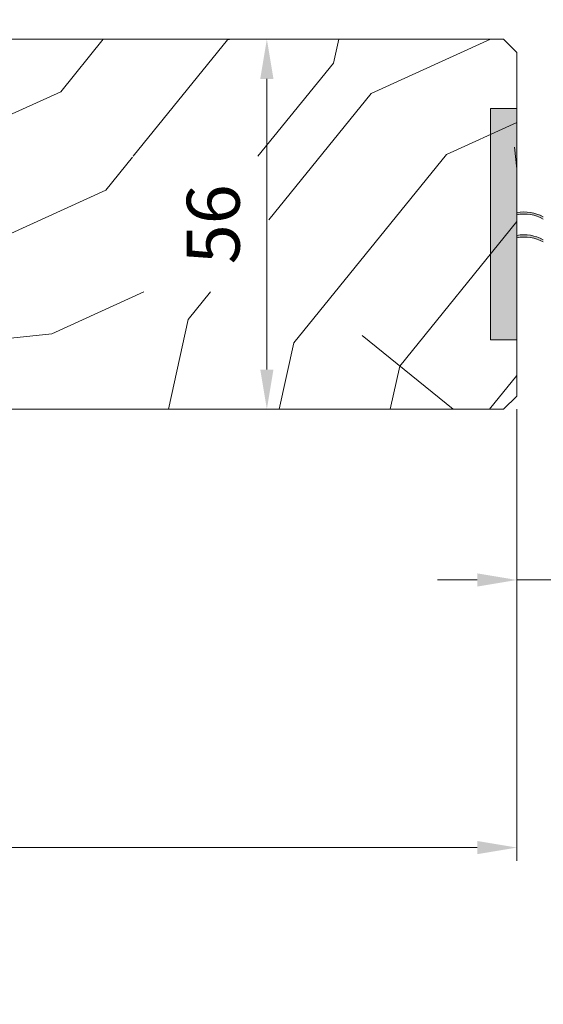
# Model space of a CAD drawing. Units: millimetres. Extents: x 0 to 439, y -14 to 615.
# Drawn here: x 180 to 219, y 379 to 454 of the extents above; entities that cross this region are included whole.
import ezdxf

# ---------------------------------------------------------------- set-up
doc = ezdxf.new("R2010")
doc.units = ezdxf.units.MM
doc.header["$PDMODE"] = 2
doc.header["$PDSIZE"] = 10
for name, color, linetype, lineweight in [('Accessoires', 5, 'Continuous', 9), ('AM_5', 3, 'Continuous', 20), ('Contour principale', 30, 'Continuous', 15), ('Contour secondaire', 5, 'Continuous', 9)]:
    doc.layers.add(name, color=color, linetype=linetype, lineweight=lineweight)
doc.styles.get("Standard").update_dxf_attribs({"font": 'arial.ttf'})
doc.dimstyles.new('MAL-ISO$0', dxfattribs={"dimtxt": 3, "dimasz": 3, "dimexe": 1, "dimexo": 1, "dimgap": 1.5, "dimtad": 1, "dimtxsty": 'Standard', "dimcen": 0, "dimclrd": 256, "dimclre": 256, "dimclrt": 3, "dimadec": 1, "dimazin": 2, "dimtp": 0.1, "dimtm": 0.1, "dimtfac": 0.71, "dimtmove": 0, "dimatfit": 3, "dimfxl": 1, "dimlwd": -1, "dimlwe": -1, "dimarcsym": 1})

# ---------------------------------------------------------------- blocks, each defined once
blk = doc.blocks.new('*D32')
at = {"layer": 'AM_5', "transparency": 16777216}
for p, q in [((195.3459392527898, 452.2003743554743), (199.2183904132389, 452.2003743602391)), ((198.2183904439997, 427.200374358116), (198.2183904169302, 449.2003743590087)), ((195.3459397230918, 424.2003743545816), (199.218390447691, 424.2003743593464))]:
    blk.add_line(p, q, dxfattribs=at)
for points in [[(197.7183904169302, 449.2003743583934), (198.7183904169302, 449.2003743596239), (198.2183904132389, 452.2003743590087)], [(197.7183904439997, 427.2003743575008), (198.7183904439997, 427.2003743587312), (198.218390447691, 424.200374358116)]]:
    blk.add_solid(points, dxfattribs=at)
at = {"layer": 'Defpoints', "color": 0, "transparency": 16777216}
for p in [(194.3459398091919, 452.2003741151143), (198.218390969641, 452.2003741151143), (194.3459402450418, 424.2003741142216)]:
    blk.add_point(p, dxfattribs=at)
at = {"layer": 'AM_5', "color": 3, "transparency": 16777216, "insert": (194.6760984795781, 438.2003743542037), "char_height": 4, "attachment_point": 5, "rotation": 90.00000007049861}
blk.add_mtext('56', dxfattribs=at)
blk = doc.blocks.new('*D16')
at = {"layer": 'AM_5', "transparency": 16777216}
for p, q in [((60.12654481920345, 425.7002774776645), (60.12654541842512, 390.0249906782702)), ((217.1359259014998, 424.2003833552483), (217.1359264755284, 390.0249933154859)), ((63.12654540162858, 391.0249907286599), (214.1359264587319, 391.0249932650962))]:
    blk.add_line(p, q, dxfattribs=at)
for points in [[(63.1265453932303, 391.5249907286599), (63.12654541002685, 390.5249907286599), (60.12654540162858, 391.0249906782702)], [(214.1359264503336, 391.5249932650962), (214.1359264671302, 390.5249932650962), (217.1359264587319, 391.0249933154859)]]:
    blk.add_solid(points, dxfattribs=at)
at = {"layer": 'Defpoints', "color": 0, "transparency": 16777216}
for p in [(60.1265448024069, 426.7002774776645), (217.1359258847033, 425.2003833552483), (217.1359264587319, 391.0249933154859)]:
    blk.add_point(p, dxfattribs=at)
at = {"layer": 'AM_5', "color": 3, "transparency": 16777216, "insert": (139.8104965094743, 395.1470929716651), "char_height": 4, "attachment_point": 5, "rotation": 9.623713195174826e-07}
blk.add_mtext('{\\fArial Black|b1|i0|c0|p34;\\C1;Largeur Service : LS (930)}', dxfattribs=at)
blk = doc.blocks.new('*D17')
at = {"layer": 'AM_5', "transparency": 16777216}
for p, q in [((104.126548436062, 466.7002738455236), (104.1265483540986, 471.5721383303074)), ((334.1453173784375, 466.7004244597263), (334.1453172964766, 471.5721422001048)), ((107.1265483709224, 470.5721383807789), (331.1453173133004, 470.5721421496333))]:
    blk.add_line(p, q, dxfattribs=at)
for points in [[(107.1265483625105, 471.0721383807789), (107.1265483793343, 470.0721383807789), (104.1265483709224, 470.5721383303074)], [(331.1453173048885, 471.0721421496333), (331.1453173217124, 470.0721421496333), (334.1453173133004, 470.5721422001048)]]:
    blk.add_solid(points, dxfattribs=at)
at = {"layer": 'Defpoints', "color": 0, "transparency": 16777216}
for p in [(334.145317327852, 470.572142189772), (104.1265484672867, 465.7002738423037), (334.1453174096623, 465.7004244493936)]:
    blk.add_point(p, dxfattribs=at)
at = {"layer": 'AM_5', "color": 3, "transparency": 16777216, "insert": (219.1359327727619, 474.6942412201856), "char_height": 4, "attachment_point": 5, "rotation": 9.639346397879344e-07}
blk.add_mtext('Largeur passage Réel = LS + LSF - 168 (1692)', dxfattribs=at)
blk = doc.blocks.new('*D23')
at = {"layer": 'AM_5', "transparency": 16777216}
for p, q in [((217.1359258847033, 424.2003833552478), (217.1359258847033, 410.280255597509)), ((221.1359413713035, 424.2003858743126), (221.1359413713035, 410.280255597509)), ((214.1359258847033, 411.280255597509), (211.1359258847033, 411.280255597509)), ((217.1359258847033, 411.280255597509), (221.1359413713035, 411.280255597509)), ((224.1359413713035, 411.280255597509), (232.7716848910852, 411.280255597509))]:
    blk.add_line(p, q, dxfattribs=at)
for points in [[(214.1359258847033, 411.780255597509), (214.1359258847033, 410.780255597509), (217.1359258847033, 411.280255597509)], [(224.1359413713035, 411.780255597509), (224.1359413713035, 410.780255597509), (221.1359413713035, 411.280255597509)]]:
    blk.add_solid(points, dxfattribs=at)
at = {"layer": 'Defpoints', "color": 0, "transparency": 16777216}
for p in [(217.1359258847033, 425.2003833552478), (221.1359413713035, 425.2003858743126), (221.1359413713035, 411.280255597509)]:
    blk.add_point(p, dxfattribs=at)
at = {"layer": 'AM_5', "color": 3, "transparency": 16777216, "insert": (229.9538131311944, 414.8225475483958), "char_height": 4, "attachment_point": 5}
blk.add_mtext('8', dxfattribs=at)
blk = doc.blocks.new('EFDL6 35x4')
at = {"layer": 'Accessoires'}
h = blk.add_hatch(color=256, dxfattribs=at)
h.dxf.hatch_style = 1
h.paths.add_polyline_path([(3.000091739430871, 17.06253078432326), (4.500091672812658, 17.06253078432331), (4.500091672812601, 3.937514783376514), (3.000091739430815, 3.937514783376514)])
h = blk.add_hatch(color=256, dxfattribs=at)
h.dxf.hatch_style = 1
edge = h.paths.add_edge_path()
edge.add_line((3.000091739430871, 11.04014102731048), (3.000091739430882, 11.1652243077687))
edge.add_arc((2.591733286468639, 8.971497691643265), 2.231410561148006, 79.45518013225713, 99.25245317223748)
edge.add_arc((2.59173328646861, 8.971497691640081), 2.23141056115107, 99.25245317222358, 119.0497260978137)
edge.add_line((1.508230593726154, 10.92219372312127), (1.508230593725333, 10.79711044259919))
edge.add_arc((2.59173328655433, 8.846414411165199), 2.231410561151839, 99.2524531734947, 119.0497261003448, ccw=False)
edge.add_arc((2.59173328655416, 8.846414411167586), 2.231410561149451, 79.45518013449771, 99.25245317350033, ccw=False)
h = blk.add_hatch(color=256, dxfattribs=at)
h.dxf.hatch_style = 1
edge = h.paths.add_edge_path()
edge.add_line((3.000040691572991, 9.739586577275361), (3.000040691573002, 9.864669857733576))
edge.add_arc((2.59168223861073, 7.670943241608143), 2.231410561148006, 79.45518013225713, 99.25245317223748)
edge.add_arc((2.591682238610701, 7.670943241605016), 2.23141056115107, 99.25245317222358, 119.0497260978137)
edge.add_line((1.508179545868217, 9.621639273086203), (1.508179545867396, 9.496555992564124))
edge.add_arc((2.59168223869645, 7.545859961130134), 2.231410561151839, 99.2524531734947, 119.0497261003448, ccw=False)
edge.add_arc((2.591682238696279, 7.545859961132521), 2.231410561149451, 79.45518013449771, 99.25245317350033, ccw=False)
blk.add_lwpolyline([(3.000091739430815, 3.937514783376514), (4.500091672812601, 3.937514783376514), (4.500091672812658, 17.06253078432331), (3.000091739430871, 17.06253078432326)], close=True, dxfattribs=at)
for centre, end in [((2.591733286468781, 8.971497691639684), 119.0497260978109), ((2.591733286554245, 8.84641441116554), 119.0497261003477), ((2.591682238610872, 7.670943241604618), 119.0497260978109), ((2.591682238610872, 7.670943241604618), 119.0497261003477), ((2.591682238610872, 7.670943241604618), 119.0497261003477), ((2.591682238696393, 7.545859961130475), 119.0497261003477), ((2.591682238696364, 7.545859961130475), 119.0497261003477)]:
    blk.add_arc(centre, 2.231410561151527, 79.45518024664099, end, dxfattribs=at)

msp = doc.modelspace()

# ---------------------------------------------------------------- hatches: boundary and pattern name
at = {"layer": 'Contour secondaire'}
h = msp.add_hatch(dxfattribs=at)
h.set_pattern_fill('352', color=5, scale=73.33, angle=51.00000096237132)
h.set_pattern_definition([(51.00000000000001, (-6568.940378159688, -2208.774587640342), (-10.84004907795506, 103.1361776293243), [21.999, -51.331]), (51.00000000000001, (-6571.789783827371, -2206.467184426558), (-10.84004907795506, 103.1361776293243), [21.999, -51.331]), (51.00000000000001, (-6575.18119194895, -2199.002972331307), (-10.84004907795506, 103.1361776293243), [14.666, -58.664]), (51.00000000000001, (-6578.572600070531, -2191.538760236057), (-10.84004907795506, 103.1361776293243), [10.9995, -62.33049999999999]), (51.00000000000001, (-6584.271411405894, -2186.923953808488), (-10.84004907795506, 103.1361776293243), [7.333, -65.997]), (51.00000000000001, (-6601.50723881018, -2196.55617571933), (-10.84004907795506, 103.1361776293243), [3.6665, -18.3325, 3.6665, -47.6645]), (51.00000000000001, (-6597.434434836508, -2185.7005555025), (-10.84004907795506, 103.1361776293243), [3.6665, -29.332, 10.9995, -29.332]), (51.00000000000001, (-6591.054227649054, -2171.995529617988), (-10.84004907795506, 103.1361776293243), [3.6665, -3.6665, 3.6665, -62.33049999999999]), (51.00000000000001, (-6596.21103653052, -2172.537532071885), (-10.84004907795506, 103.1361776293243), [3.6665, -69.6635]), (51.00000000000001, (-6604.217251079668, -2170.772131311999), (-10.84004907795506, 103.1361776293243), [10.9995, -62.33049999999999]), (51.00000000000001, (-6609.916062415032, -2166.157324884431), (-10.84004907795506, 103.1361776293243), [14.666, -58.664]), (51.00000000000001, (-6617.92227696418, -2164.391924124544), (-10.84004907795506, 103.1361776293243), [18.3325, -21.999, 3.6665, -29.332]), (141, (-6602.18863466227, -2214.87600803141), (-103.1361776293243, -10.84004907795505), [3.6665, -7.333, 18.3325, -43.998]), (141, (-6605.580042783849, -2207.41179593616), (-103.1361776293243, -10.84004907795505), [3.6665, -3.6665, 10.9995, -54.9975]), (141, (-6626.067884911521, -2186.103164558204), (-103.1361776293243, -10.84004907795505), [7.333, -65.997]), (141, (-6600.965236356282, -2201.712984600796), (-103.1361776293243, -10.84004907795505), [14.666, -21.999, 3.6665, -32.9985]), (141, (-6630.001295486998, -2173.482143581487), (-103.1361776293243, -10.84004907795505), [3.6665, -69.6635]), (141, (-6599.199835596395, -2193.706770051648), (-103.1361776293243, -10.84004907795505), [10.9995, -62.33049999999999]), (141, (-6597.434434836508, -2185.7005555025), (-103.1361776293243, -10.84004907795505), [7.333, -65.997]), (141, (-6592.819628408941, -2180.001744167135), (-103.1361776293243, -10.84004907795505), [3.6665, -10.9995, 10.9995, -47.6645]), (141, (-6593.361630862837, -2174.84493528567), (-103.1361776293243, -10.84004907795505), [3.6665, -69.6635]), (141, (-6579.656604978325, -2181.225142473124), (-103.1361776293243, -10.84004907795505), [10.2662, -63.0638]), (141, (-6565.951579093813, -2187.605349660579), (-103.1361776293243, -10.84004907795505), [7.333, -65.997]), (141, (-6584.1320180077, -2163.447312614941), (-103.1361776293243, -10.84004907795505), [3.6665, -69.6635]), (141, (-6576.66780591245, -2160.055904493362), (-103.1361776293243, -10.84004907795505), [10.9995, -62.33049999999999]), (141, (-6572.052999484882, -2154.357093157998), (-103.1361776293243, -10.84004907795505), [10.9995, -62.33049999999999]), (95.99999999999984, (-6556.179963784778, -2181.364535871317), (-56.98811335472384, 46.14806427656256), [5.185164299999998, -5.185164299999998, 5.185164299999998, -88.14878760145996]), (95.99999999999984, (-6579.656604978325, -2181.225142473124), (-56.98811335472384, 46.14806427656256), [10.3703286, -93.33395190145995]), (95.99999999999984, (-6626.609887365419, -2180.946355676738), (-56.98811335472384, 46.14806427656256), [10.3703286, -93.33395190145995]), (95.99999999999984, (-6603.133246171872, -2181.085749074931), (-56.98811335472384, 46.14806427656256), [10.3703286, -93.33395190145995]), (95.99999999999984, (-6589.42822028736, -2187.465956262386), (-56.98811335472384, 46.14806427656256), [10.3703286, -93.33395190145995]), (95.99999999999984, (-6564.186178333926, -2179.599135111431), (-56.98811335472384, 46.14806427656256), [10.3703286, -93.33395190145995]), (95.99999999999984, (-6571.650390429177, -2182.990543233011), (-56.98811335472384, 46.14806427656256), [15.55563956, -88.14864094145996]), (95.99999999999984, (-6611.13946072102, -2179.320348315045), (-56.98811335472384, 46.14806427656256), [5.185164299999998, -98.51911620145995]), (95.99999999999984, (-6619.145675270169, -2177.554947555158), (-56.98811335472384, 46.14806427656256), [5.185164299999998, -98.51911620145995]), (95.99999999999984, (-6600.686449559895, -2154.759702213702), (-56.98811335472384, 46.14806427656256), [5.185164299999998, -98.51911620145995]), (95.99999999999984, (-6590.651618593349, -2200.628979693), (-56.98811335472384, 46.14806427656256), [5.185164299999998, -98.51911620145995]), (95.99999999999984, (-6585.216022915496, -2153.133694852009), (-56.98811335472384, 46.14806427656256), [5.185164299999998, -98.51911620145995]), (95.99999999999984, (-6595.669034076622, -2177.694340953351), (-56.98811335472384, 46.14806427656256), [5.185164299999998, -98.51911620145995]), (95.99999999999984, (-6596.753038984418, -2167.380723190419), (-56.98811335472384, 46.14806427656256), [5.185164299999998, -98.51911620145995]), (186, (-6587.662819527473, -2179.459741713238), (-46.14806427656256, -56.98811335472384), [5.1851643, -5.1851643, 15.55563956, -77.77831234146]), (186, (-6580.740609886121, -2170.911524710192), (-46.14806427656256, -56.98811335472384), [5.1851643, -98.51911620146]), (186, (-6560.794770212347, -2187.063347206682), (-46.14806427656256, -56.98811335472384), [5.1851643, -98.51911620146]), (186, (-6584.271411405894, -2186.923953808488), (-46.14806427656256, -56.98811335472384), [5.1851643, -98.51911620146]), (186, (-6588.746824435269, -2169.146123950305), (-46.14806427656256, -56.98811335472384), [5.1851643, -98.51911620146]), (186, (-6586.036812165781, -2194.930168357637), (-46.14806427656256, -56.98811335472384), [5.1851643, -98.51911620146]), (186, (-6567.577586455507, -2172.13492301618), (-46.14806427656256, -56.98811335472384), [5.1851643, -98.51911620146]), (186, (-6582.784797442395, -2225.871021646434), (-46.14806427656256, -56.98811335472384), [5.1851643, -98.51911620146]), (186, (-6583.326799896291, -2220.714212764968), (-46.14806427656256, -56.98811335472384), [10.3703286, -93.33395190146]), (186, (-6583.868802350189, -2215.557403883501), (-46.14806427656256, -56.98811335472384), [10.3703286, -93.33395190146]), (186, (-6579.253995922621, -2209.858592548137), (-46.14806427656256, -56.98811335472384), [10.3703286, -93.33395190146]), (186, (-6582.6454040442, -2202.394380452887), (-46.14806427656256, -56.98811335472384), [10.3703286, -93.33395190146]), (186, (-6586.981423675383, -2161.139909401158), (-46.14806427656256, -56.98811335472384), [10.3703286, -93.33395190146]), (186, (-6549.257754143426, -2172.816318868272), (-46.14806427656256, -56.98811335472384), [10.3703286, -93.33395190146]), (186, (-6592.540841612554, -2133.048461780042), (-46.14806427656256, -56.98811335472384), [10.3703286, -93.33395190146]), (186, (-6586.84203027719, -2137.663268207611), (-46.14806427656256, -56.98811335472384), [10.3703286, -93.33395190146]), (186, (-6588.607431037077, -2145.669482756759), (-46.14806427656256, -56.98811335472384), [10.3703286, -93.33395190146]), (186, (-6620.911076030055, -2185.561162104306), (-46.14806427656256, -56.98811335472384), [15.55563956, -88.14864094146]), (186, (-6585.216022915496, -2153.133694852009), (-46.14806427656256, -56.98811335472384), [15.55563956, -88.14864094146]), (77.56505120000001, (-6627.693892273215, -2170.632737913806), (46.14806425289002, 56.98811337210723), [8.198293999999999, -155.77257075341]), (77.56505120000001, (-6599.199835596395, -2193.706770051648), (46.14806425289002, 56.98811337210723), [8.198293999999999, -155.77257075341]), (77.56505120000001, (-6611.681463174918, -2174.163539433578), (46.14806425289002, 56.98811337210723), [8.198293999999999, -155.77257075341]), (77.56505120000001, (-6557.945364544665, -2189.370750420466), (46.14806425289002, 56.98811337210723), [8.198293999999999, -155.77257075341]), (77.56505120000001, (-6565.951579093813, -2187.605349660579), (46.14806425289002, 56.98811337210723), [8.198293999999999, -155.77257075341]), (77.56505120000001, (-6591.193621047247, -2195.472170811534), (46.14806425289002, 56.98811337210723), [8.198293999999999, -155.77257075341]), (77.56505120000001, (-6619.687677724067, -2172.398138673692), (46.14806425289002, 56.98811337210723), [8.198293999999999, -155.77257075341]), (77.56505120000001, (-6588.746824435269, -2169.146123950305), (46.14806425289002, 56.98811337210723), [16.396588, -147.57427675341]), (114.43494882, (-6597.295041438316, -2162.223914308953), (-56.98811335129153, 46.14806427859525), [8.198293999999999, -155.77257075341]), (114.43494882, (-6573.276397790871, -2167.520116588612), (-56.98811335129153, 46.14806427859525), [8.198293999999999, -155.77257075341]), (114.43494882, (-6607.748052599442, -2186.784560410295), (-56.98811335129153, 46.14806427859525), [8.198293999999999, -155.77257075341]), (114.43494882, (-6619.827071122259, -2195.874779867238), (-56.98811335129153, 46.14806427859525), [8.198293999999999, -155.77257075341]), (114.43494882, (-6580.740609886121, -2170.911524710192), (-56.98811335129153, 46.14806427859525), [8.198293999999999, -155.77257075341]), (114.43494882, (-6585.355416313689, -2176.610336045556), (-56.98811335129153, 46.14806427859525), [8.198293999999999, -155.77257075341]), (114.43494882, (-6612.362859027009, -2192.483371745659), (-56.98811335129153, 46.14806427859525), [16.396588, -147.57427675341]), (114.43494882, (-6557.805971146472, -2165.894109226919), (-56.98811335129153, 46.14806427859525), [16.396588, -147.57427675341]), (114.43494882, (-6565.270183241722, -2169.285517348499), (-56.98811335129153, 46.14806427859525), [16.396588, -147.57427675341]), (167.5650512, (-6593.640417659224, -2221.798217672763), (-56.98811337210724, 46.14806425288999), [8.198293999999999, -155.77257075341]), (167.5650512, (-6624.983880003725, -2196.416782321136), (-56.98811337210724, 46.14806425288999), [8.198293999999999, -155.77257075341]), (167.5650512, (-6575.862587801041, -2217.322804643388), (-56.98811337210724, 46.14806425288999), [8.198293999999999, -155.77257075341]), (167.5650512, (-6631.766696246885, -2181.488358130636), (-56.98811337210724, 46.14806425288999), [8.198293999999999, -155.77257075341]), (167.5650512, (-6592.959021807133, -2203.478385360682), (-56.98811337210724, 46.14806425288999), [8.198293999999999, -155.77257075341]), (167.5650512, (-6589.42822028736, -2187.465956262386), (-56.98811337210724, 46.14806425288999), [8.198293999999999, -155.77257075341]), (167.5650512, (-6596.21103653052, -2172.537532071885), (-56.98811337210724, 46.14806425288999), [8.198293999999999, -155.77257075341]), (167.5650512, (-6594.182420113122, -2216.641408791297), (-56.98810769552156, 46.14808999659869), [8.198293999999999, -155.77257075341]), (167.5650512, (-6591.193621047247, -2195.472170811534), (-56.98811337210724, 46.14806425288999), [8.198293999999999, -155.77257075341]), (167.5650512, (-6571.650390429177, -2182.990543233011), (-56.98811337210724, 46.14806425288999), [8.198293999999999, -155.77257075341]), (167.5650512, (-6572.734395336973, -2172.676925470078), (-56.98811337210724, 46.14806425288999), [8.198293999999999, -155.77257075341]), (167.5650512, (-6580.601216487928, -2147.434883516645), (-56.98811337210724, 46.14806425288999), [8.198293999999999, -155.77257075341]), (167.5650512, (-6632.308698700783, -2176.331549249169), (-56.98811337210724, 46.14806425288999), [8.198293999999999, -155.77257075341]), (167.5650512, (-6636.381502674454, -2187.187169465999), (-56.98811337210724, 46.14806425288999), [16.396588, -147.57427675341]), (167.5650512, (-6589.567613685553, -2210.942597455933), (-56.98811337210724, 46.14806425288999), [16.396588, -147.57427675341]), (204.43494882, (-6587.94160632386, -2226.413024100331), (-46.14806427859526, -56.98811335129152), [8.198293999999999, -155.77257075341]), (204.43494882, (-6545.866346021847, -2180.280530963522), (-46.14806427859526, -56.98811335129152), [8.198293999999999, -155.77257075341]), (204.43494882, (-6576.66780591245, -2160.055904493362), (-46.14806427859526, -56.98811335129152), [8.198293999999999, -155.77257075341]), (204.43494882, (-6575.18119194895, -2199.002972331307), (-46.14806427859526, -56.98811335129152), [8.198293999999999, -155.77257075341]), (204.43494882, (-6571.789783827371, -2206.467184426558), (-46.14806427859526, -56.98811335129152), [8.198293999999999, -155.77257075341]), (204.43494882, (-6578.572600070531, -2191.538760236057), (-46.14806427859526, -56.98811335129152), [8.198293999999999, -155.77257075341]), (204.43494882, (-6598.921048800008, -2146.753487664554), (-46.14806427859526, -56.98811335129152), [8.198293999999999, -155.77257075341]), (204.43494882, (-6597.155648040121, -2138.747273115406), (-46.14806427859526, -56.98811335129152), [16.396588, -147.57427675341])])
h.paths.add_polyline_path([(216.135694697814, 424.2004625663424), (217.1357123008202, 425.200444963031), (217.135940906931, 451.200374450568), (216.135940888903, 452.2003744325445), (156.635940888903, 452.2003733723984), (155.63594090693, 451.2003733543677), (155.6356493667993, 441.20053844466), (167.1359542182702, 441.2005383261628), (167.1359413904311, 424.2003735604487)])
h.paths.add_polyline_path([(198.3633402666328, 433.081010086715), (198.3633400815061, 443.350450741558), (188.0597930146569, 443.3504505558165), (188.0597931997836, 433.0810099009734)], flags=16)

# ---------------------------------------------------------------- linework, layer by layer
at = {"layer": 'Contour principale'}
msp.add_lwpolyline([(216.135940888903, 452.2003744325445), (156.635940888903, 452.2003733723984), (155.63594090693, 451.2003733543677), (155.6359410859699, 441.2004100119565), (167.1359410824956, 441.2004102180375), (167.1359413901873, 424.2003735604487), (216.135694697814, 424.2004625663424), (217.1357123008202, 425.200444963031), (217.135940906931, 451.200374450568), (216.135940888903, 452.2003744325445)], dxfattribs=at)

# ---------------------------------------------------------------- block references
at = {"layer": 'Contour principale', "xscale": -1.33333170784231, "yscale": 1.333331707842311, "zscale": 1.333331707842311, "rotation": 9.623672259095883e-07}
msp.add_blockref('EFDL6 35x4', (221.1359442816454, 424.2003964632137), dxfattribs=at)

# ---------------------------------------------------------------- dimensions: what is measured, and where the dimension line sits
at = {"layer": 'AM_5'}
dim = msp.add_linear_dim(base=(334.145317327852, 470.572142189772), p1=(104.1265484672867, 465.7002738423037), p2=(334.1453174096623, 465.7004244493935), angle=180.0000009639346, text='Largeur passage Réel = LS + LSF - 168 (1692)', dimstyle='MAL-ISO$0', override={"dimtxt": 4, "dimlfac": 2}, dxfattribs=at)
dim.commit()
dim.dimension.update_dxf_attribs({"geometry": '*D17', "text_midpoint": (219.1359327874409, 474.6942412134093)})
dim = msp.add_linear_dim(base=(198.218390969641, 452.2003741151143), p1=(194.3459402450417, 424.2003741142214), p2=(194.3459398091918, 452.2003741151141), angle=90.00000089259575, dimstyle='MAL-ISO$0', override={"dimtxt": 4, "dimlfac": 2}, dxfattribs=at)
dim.commit()
dim.dimension.update_dxf_attribs({"geometry": '*D32', "text_midpoint": (194.6760990187543, 438.2003741146678)})
dim = msp.add_linear_dim(base=(217.1359264587319, 391.0249933154859), p1=(60.1265448024069, 426.7002774776645), p2=(217.1359258847033, 425.2003833552483), angle=180.0000009623713, text='{\\fArial Black|b1|i0|c0|p34;\\C1;Largeur Service : LS (930)}', dimstyle='MAL-ISO$0', override={"dimtxt": 4, "dimlfac": 2}, dxfattribs=at)
dim.commit()
dim.dimension.update_dxf_attribs({"geometry": '*D16', "text_midpoint": (139.8104965787114, 391.0249920166855), "dimtype": 160})
dim = msp.add_linear_dim(base=(221.1359413713035, 411.280255597509), p1=(217.1359258847033, 425.2003833552478), p2=(221.1359413713035, 425.2003858743126), angle=3.60828015324786e-05, dimstyle='MAL-ISO$0', override={"dimtxt": 4, "dimlfac": 2}, dxfattribs=at)
dim.commit()
dim.dimension.update_dxf_attribs({"geometry": '*D23', "text_midpoint": (229.9538131311944, 411.280255597509), "dimtype": 160})

doc.saveas('drawing.dxf')
